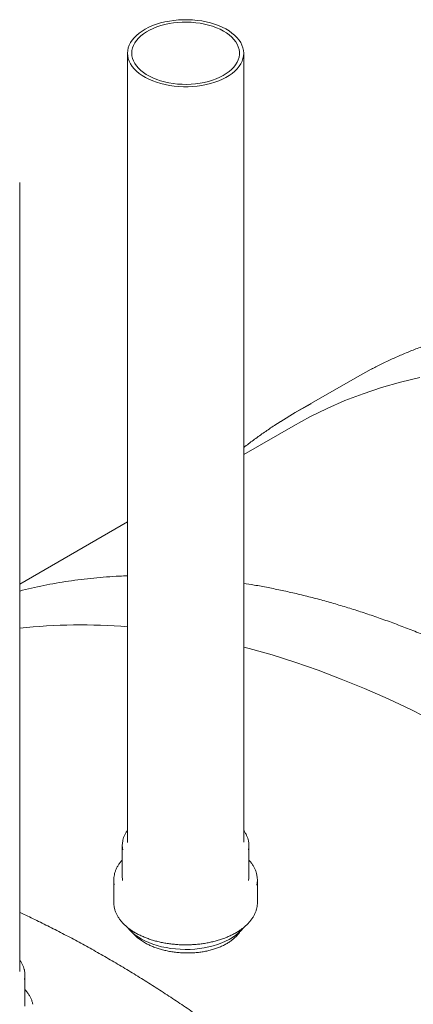
# Model space of a CAD drawing. Units: millimetres. Extents: x 8 to 611, y 5 to 290.
# Drawn here: x 278 to 284, y 175 to 191 of the extents above; entities that cross this region are included whole.
import ezdxf

# ---------------------------------------------------------------- set-up
doc = ezdxf.new("R2010")
doc.units = ezdxf.units.MM

msp = doc.modelspace()

# ---------------------------------------------------------------- linework, layer by layer
at = {"color": 7, "linetype": 'Continuous', "lineweight": 15}
for p, q in [((279.252605, 190.052219), (279.252605, 177.61358)), ((281.085938, 177.61358), (281.085938, 190.052219)), ((277.550404, 175.57256), (277.550404, 188.011198)), ((282.843727, 184.9295), (281.900918, 184.385228)), ((282.843727, 184.9295), (283.096223, 185.068168)), ((281.866394, 184.172852), (281.085938, 183.722305)), ((279.252605, 182.663944), (277.550404, 181.681285)), ((279.169272, 177.559144), (279.169272, 177.06922)), ((281.169272, 177.06922), (281.169272, 177.559144)), ((279.035938, 177.014784), (279.035938, 176.660949)), ((281.302605, 176.660949), (281.302605, 177.014784)), ((277.550396, 175.570233), (277.550404, 175.57256)), ((277.633738, 175.028199), (277.633738, 175.518124))]:
    msp.add_line(p, q, dxfattribs=at)
at = {"color": 7, "linetype": 'Continuous', "lineweight": 15, "flags": 128}
for points in [[(280.691278, 189.617223), (280.750219, 189.642882), (280.805391, 189.671196), (280.856438, 189.70198), (280.903029, 189.735037), (280.94486, 189.77015), (280.981662, 189.807092), (281.013195, 189.845625), (281.039255, 189.885497), (281.059673, 189.92645), (281.074316, 189.968219), (281.08309, 190.010533), (281.085937, 190.053117), (281.082839, 190.095696), (281.073817, 190.137992), (281.058928, 190.179732), (281.038269, 190.220645), (281.011975, 190.260466), (280.980215, 190.298937), (280.943196, 190.335807), (280.901158, 190.370838), (280.854373, 190.403802), (280.803145, 190.434487), (280.747806, 190.462692), (280.688716, 190.488236), (280.626256, 190.510951), (280.560833, 190.530692), (280.49287, 190.547329), (280.422809, 190.560755), (280.351103, 190.570884), (280.278218, 190.577648), (280.204626, 190.581005), (280.130806, 190.580933), (280.057234, 190.577432), (279.98439, 190.570524), (279.912744, 190.560255), (279.842762, 190.546691), (279.774897, 190.529921), (279.709591, 190.510052), (279.647265, 190.487214), (279.588325, 190.461555), (279.533152, 190.433242), (279.482105, 190.402457), (279.435515, 190.369401), (279.393683, 190.334287), (279.356881, 190.297345), (279.325348, 190.258813), (279.299288, 190.21894), (279.27887, 190.177987), (279.264227, 190.136218), (279.255454, 190.093904), (279.252606, 190.05132), (279.255704, 190.008741), (279.264727, 189.966445), (279.279616, 189.924705), (279.300274, 189.883792), (279.326569, 189.843971), (279.358328, 189.805501), (279.395347, 189.768631), (279.437386, 189.7336), (279.48417, 189.700635), (279.535398, 189.66995), (279.590737, 189.641745), (279.649828, 189.616202), (279.712287, 189.593486), (279.777711, 189.573746), (279.845674, 189.557108), (279.915735, 189.543682), (279.987441, 189.533554), (280.060326, 189.526789), (280.133917, 189.523432), (280.207738, 189.523504), (280.281309, 189.527006), (280.354154, 189.533913), (280.4258, 189.544182), (280.495782, 189.557746), (280.563646, 189.574516), (280.628953, 189.594385), (280.691278, 189.617223)], [(280.653314, 189.648859), (280.710084, 189.673656), (280.76306, 189.701108), (280.811871, 189.731023), (280.856174, 189.763191), (280.89566, 189.797386), (280.93005, 189.833369), (280.959104, 189.870887), (280.982618, 189.909677), (281.000427, 189.949466), (281.012406, 189.989977), (281.018471, 190.030924), (281.018579, 190.07202), (281.012731, 190.112977), (281.000965, 190.153508), (280.983367, 190.193329), (280.960058, 190.23216), (280.931202, 190.269729), (280.897001, 190.305772), (280.857697, 190.340036), (280.813563, 190.372282), (280.76491, 190.402283), (280.712079, 190.429828), (280.655441, 190.454725), (280.595393, 190.476798), (280.532356, 190.495894), (280.466771, 190.511877), (280.399101, 190.524636), (280.329818, 190.534081), (280.259409, 190.540146), (280.188368, 190.542789), (280.117192, 190.541991), (280.046382, 190.537758), (279.976435, 190.530119), (279.907839, 190.519127), (279.841078, 190.504861), (279.776618, 190.48742), (279.714913, 190.466926), (279.656395, 190.443523), (279.601474, 190.417376), (279.550536, 190.388667), (279.503937, 190.357598), (279.462006, 190.324387), (279.425036, 190.289267), (279.393286, 190.252485), (279.366979, 190.214298), (279.346299, 190.174973), (279.331392, 190.134788), (279.322362, 190.094024), (279.319273, 190.052966), (279.322145, 190.011903), (279.33096, 189.971123), (279.345655, 189.930912), (279.366127, 189.891552), (279.392232, 189.853318), (279.423788, 189.81648), (279.460573, 189.781295), (279.502329, 189.748011), (279.548763, 189.716861), (279.599549, 189.688062), (279.654332, 189.661818), (279.712726, 189.638313), (279.774323, 189.61771), (279.83869, 189.600156), (279.905376, 189.585772), (279.973913, 189.57466), (280.04382, 189.566898), (280.114607, 189.56254), (280.185778, 189.561617), (280.256833, 189.564135), (280.327274, 189.570076), (280.396606, 189.5794), (280.464344, 189.592039), (280.530012, 189.607907), (280.59315, 189.626891), (280.653314, 189.648859)], [(281.866394, 184.172852), (282.131879, 184.318216), (282.40488, 184.452031), (282.684393, 184.573735), (282.970227, 184.683243), (283.262186, 184.780481), (283.56007, 184.865383), (283.863675, 184.937889)], [(281.670967, 184.246308), (281.900095, 184.384752), (282.153414, 184.523896)], [(281.085938, 180.689212), (281.172456, 180.666375), (281.53279, 180.564034), (281.895395, 180.449454), (282.260024, 180.322713), (282.626426, 180.183896), (282.994351, 180.0331), (283.363546, 179.870428), (283.733759, 179.695991), (284.104735, 179.509909)], [(279.252605, 177.61358), (279.252606, 177.612681), (279.252725, 177.605012)], [(281.163052, 177.004936), (281.168239, 177.042988), (281.169272, 177.06922)], [(279.258368, 176.259441), (279.28737, 176.225489), (279.326045, 176.187315), (279.369669, 176.150963), (279.417985, 176.116645), (279.47071, 176.084563), (279.527535, 176.054905), (279.588126, 176.027845), (279.652126, 176.003542), (279.719162, 175.982139), (279.788839, 175.96376), (279.860749, 175.948515), (279.934469, 175.936493), (280.009567, 175.927763), (280.085603, 175.922378), (280.162129, 175.920368), (280.238697, 175.921746), (280.314858, 175.926504), (280.390165, 175.934614), (280.464175, 175.946027), (280.536454, 175.960678), (280.606579, 175.978479), (280.674138, 175.999328), (280.738734, 176.0231)], [(280.738734, 176.0231), (280.799987, 176.049658), (280.85754, 176.078844), (280.911054, 176.110488), (280.960214, 176.144404), (281.004733, 176.180393), (281.044349, 176.218244), (281.07883, 176.257734), (281.080472, 176.25982)]]:
    msp.add_lwpolyline(points, dxfattribs=at)
at = {"color": 7, "linetype": 'Continuous', "lineweight": 15}
for centre, radius, start, end in [((278.511518, 172.333324), 8.705172, 85.1163932, 96.3387861), ((279.506625, 177.559148), 0.337319, 167.5745057, 192.0553737), ((280.832676, 177.559158), 0.336577, 348.4840807, 12.485241), ((279.417111, 177.014791), 0.381158, 167.7458493, 191.8545251), ((279.506931, 177.069445), 0.337659, 180.0382075, 190.9971759), ((280.920442, 177.014778), 0.382127, 347.5788498, 11.8661062), ((279.418037, 176.661125), 0.382099, 180.0263271, 191.8506764), ((280.919469, 176.661217), 0.383136, 347.570234, 359.960031), ((277.297333, 175.518126), 0.33639, 347.9705741, 12.1290224)]:
    msp.add_arc(centre, radius, start, end, dxfattribs=at)
for points, knots in [([(303.343683, 150.007402), (303.3507, 150.01175), (303.411588, 150.049482), (303.523774, 150.124904), (303.680008, 150.233939), (303.83319, 150.347882), (303.98362, 150.466138), (304.131169, 150.58883), (304.275825, 150.715889), (304.417543, 150.847294), (304.55629, 150.983011), (304.692027, 151.123008), (304.82472, 151.267251), (304.954333, 151.415704), (305.080832, 151.568331), (305.204181, 151.725093), (305.324347, 151.885952), (305.441298, 152.050867), (305.554999, 152.219795), (305.665421, 152.392693), (305.772531, 152.569517), (305.8763, 152.750219), (305.976699, 152.934753), (306.073699, 153.12307), (306.167273, 153.31512), (306.257396, 153.51085), (306.344042, 153.71021), (306.427187, 153.913146), (306.506808, 154.119603), (306.582884, 154.329525), (306.655394, 154.542855), (306.724318, 154.759538), (306.789638, 154.979513), (306.851337, 155.202722), (306.909399, 155.429106), (306.963808, 155.658602), (307.014551, 155.89115), (307.061616, 156.126687), (307.104989, 156.365151), (307.144662, 156.606478), (307.180623, 156.850603), (307.212865, 157.097463), (307.241381, 157.346991), (307.266164, 157.599121), (307.287208, 157.853788), (307.304509, 158.110924), (307.318064, 158.370461), (307.32787, 158.632331), (307.333926, 158.896465), (307.336232, 159.162795), (307.334789, 159.43125), (307.329597, 159.70176), (307.320659, 159.974255), (307.30798, 160.248665), (307.291562, 160.524917), (307.271412, 160.80294), (307.247536, 161.082662), (307.219941, 161.36401), (307.188636, 161.646911), (307.153628, 161.931293), (307.11493, 162.217081), (307.07255, 162.504201), (307.026502, 162.792579), (306.976798, 163.082141), (306.923452, 163.372812), (306.866478, 163.664516), (306.805892, 163.957179), (306.74171, 164.250724), (306.673949, 164.545076), (306.602629, 164.840159), (306.527767, 165.135897), (306.449384, 165.432213), (306.367501, 165.72903), (306.28214, 166.026272), (306.193322, 166.323863), (306.101072, 166.621725), (306.005414, 166.919782), (305.906373, 167.217957), (305.803975, 167.516172), (305.698247, 167.81435), (305.589217, 168.112415), (305.476913, 168.41029), (305.361364, 168.707897), (305.242602, 169.00516), (305.120657, 169.302002), (304.99556, 169.598346), (304.867344, 169.894116), (304.736043, 170.189235), (304.601692, 170.483627), (304.464324, 170.777215), (304.323975, 171.069925), (304.180683, 171.36168), (304.034483, 171.652404), (303.885415, 171.942024), (303.733517, 172.230462), (303.578828, 172.517646), (303.421388, 172.803501), (303.261239, 173.087953), (303.098421, 173.370928), (302.932976, 173.652352), (302.764948, 173.932154), (302.594381, 174.21026), (302.421317, 174.486599), (302.245803, 174.761099), (302.067882, 175.033689), (301.887602, 175.304298), (301.705008, 175.572857), (301.520149, 175.839295), (301.333071, 176.103544), (301.143822, 176.365535), (300.952453, 176.6252), (300.759011, 176.882472), (300.563547, 177.137284), (300.366111, 177.389571), (300.166755, 177.639266), (299.965528, 177.886304), (299.762484, 178.130623), (299.557674, 178.372158), (299.351151, 178.610847), (299.142969, 178.846627), (298.93318, 179.079437), (298.721838, 179.309217), (298.508999, 179.535908), (298.294716, 179.759449), (298.079045, 179.979783), (297.862041, 180.196853), (297.643759, 180.410602), (297.424256, 180.620974), (297.203588, 180.827914), (296.981812, 181.031369), (296.758984, 181.231285), (296.535162, 181.42761), (296.310402, 181.620292), (296.084764, 181.809282), (295.858304, 181.994529), (295.63108, 182.175985), (295.403151, 182.353602), (295.174575, 182.527334), (294.945411, 182.697135), (294.715717, 182.862959), (294.485553, 183.024764), (294.254977, 183.182506), (294.024048, 183.336144), (293.792827, 183.485636), (293.561372, 183.630944), (293.329742, 183.772027), (293.097998, 183.908849), (292.866198, 184.041372), (292.634404, 184.169562), (292.402673, 184.293383), (292.171067, 184.412801), (291.939645, 184.527786), (291.708467, 184.638304), (291.477594, 184.744327), (291.247085, 184.845824), (291.017001, 184.942768), (290.787401, 185.035132), (290.558346, 185.122891), (290.329896, 185.206019), (290.102111, 185.284495), (289.87505, 185.358295), (289.648775, 185.4274), (289.423345, 185.491789), (289.198819, 185.551444), (288.975259, 185.606349), (288.752723, 185.656489), (288.531272, 185.701848), (288.310965, 185.742414), (288.091862, 185.778177), (287.874022, 185.809125), (287.657504, 185.83525), (287.442366, 185.856546), (287.228668, 185.873007), (287.016468, 185.884629), (286.805823, 185.89141), (286.596791, 185.893348), (286.389429, 185.890445), (286.183793, 185.882702), (285.979938, 185.870124), (285.777921, 185.852715), (285.577795, 185.830483), (285.379614, 185.803435), (285.18343, 185.771581), (284.989296, 185.734932), (284.797263, 185.6935), (284.60738, 185.647299), (284.419696, 185.596343), (284.23426, 185.540648), (284.051119, 185.48023), (283.870316, 185.415114), (283.69191, 185.345292), (283.515894, 185.270878), (283.342505, 185.191543), (283.204063, 185.124579), (283.124357, 185.082409), (283.100689, 185.069888)], [0, 0, 0, 0, 0.000675172, 0.005858584, 0.011042304, 0.016226543, 0.021411508, 0.026597394, 0.031784383, 0.036972643, 0.042162323, 0.047353557, 0.052546458, 0.057741118, 0.062937611, 0.068135991, 0.07333629, 0.078538525, 0.083742694, 0.088948779, 0.094156746, 0.099366551, 0.104578137, 0.109791436, 0.115006375, 0.120222872, 0.125440842, 0.130660194, 0.135880838, 0.141102681, 0.146325631, 0.151549596, 0.156774487, 0.162000218, 0.167226703, 0.172453864, 0.177681622, 0.182909906, 0.188138646, 0.193367779, 0.198597245, 0.203826986, 0.209056953, 0.214287098, 0.219517375, 0.224747747, 0.229978177, 0.23520863, 0.24043907, 0.24566947, 0.250899808, 0.256130063, 0.261360217, 0.266590256, 0.271820165, 0.277049933, 0.282279551, 0.28750901, 0.292738303, 0.297967426, 0.303196374, 0.308425143, 0.313653734, 0.318882143, 0.324110371, 0.32933842, 0.334566289, 0.339793981, 0.345021498, 0.350248843, 0.35547602, 0.360703032, 0.365929883, 0.371156578, 0.376383122, 0.38160952, 0.386835775, 0.392061895, 0.397287885, 0.402513749, 0.407739494, 0.412965126, 0.418190651, 0.423416075, 0.428641404, 0.433866644, 0.439091802, 0.444316884, 0.449541895, 0.454766843, 0.459991734, 0.465216575, 0.470441371, 0.47566613, 0.480890857, 0.486115559, 0.491340243, 0.496564915, 0.501789582, 0.507014251, 0.512238925, 0.517463611, 0.522688315, 0.527913045, 0.533137806, 0.538362606, 0.54358745, 0.548812345, 0.554037298, 0.559262314, 0.564487402, 0.569712566, 0.574937813, 0.580163151, 0.585388584, 0.59061412, 0.595839764, 0.601065523, 0.606291403, 0.611517409, 0.616743549, 0.621969827, 0.627196249, 0.632422822, 0.637649549, 0.642876436, 0.648103489, 0.653330711, 0.658558107, 0.663785681, 0.669013437, 0.674241377, 0.679469505, 0.684697823, 0.689926332, 0.695155033, 0.700383926, 0.705613012, 0.710842287, 0.71607175, 0.721301397, 0.726531224, 0.731761223, 0.736991388, 0.742221709, 0.747452176, 0.752682775, 0.757913492, 0.763144309, 0.768375208, 0.773606165, 0.778837157, 0.784068149, 0.789299106, 0.794529992, 0.799760768, 0.804991392, 0.810221816, 0.81545199, 0.82068186, 0.825911365, 0.831140442, 0.836369023, 0.841597036, 0.846824405, 0.852051049, 0.857276884, 0.862501822, 0.867725775, 0.872948649, 0.878170351, 0.883390787, 0.888609863, 0.893827488, 0.899043572, 0.90425803, 0.909470785, 0.914681763, 0.919890904, 0.925098156, 0.930303479, 0.93550685, 0.940708259, 0.945907713, 0.951105241, 0.956300886, 0.961494715, 0.966686813, 0.971877286, 0.97706626, 0.982253877, 0.987440301, 0.992625707, 0.997810287, 1, 1, 1, 1]), ([(281.667509, 184.243482), (281.635282, 184.223199), (281.549408, 184.169153), (281.412864, 184.076391), (281.257962, 183.96522), (281.149077, 183.883947), (281.092639, 183.838533), (281.085938, 183.833141)], [0, 0, 0, 0, 0.160808052, 0.428491958, 0.696195704, 0.963930169, 1, 1, 1, 1]), ([(279.252605, 181.811471), (279.209936, 181.810032), (279.098654, 181.806278), (278.9207, 181.794759), (278.718627, 181.777512), (278.518515, 181.755238), (278.320332, 181.728196), (278.124141, 181.696359), (277.93004, 181.659636), (277.738548, 181.618624), (277.612893, 181.587312), (277.550404, 181.571741)], [0, 0, 0, 0, 0.072303952, 0.188567324, 0.30478853, 0.420966701, 0.537101287, 0.653192084, 0.769239274, 0.885243444, 1, 1, 1, 1]), ([(296.284401, 145.932165), (296.291417, 145.936513), (296.352305, 145.974245), (296.464492, 146.049667), (296.620725, 146.158702), (296.773908, 146.272645), (296.924337, 146.390901), (297.071887, 146.513593), (297.216542, 146.640651), (297.358261, 146.772057), (297.497007, 146.907774), (297.632744, 147.047771), (297.765437, 147.192013), (297.895051, 147.340467), (298.021549, 147.493093), (298.144898, 147.649856), (298.265065, 147.810715), (298.382015, 147.97563), (298.495717, 148.144558), (298.606138, 148.317456), (298.713248, 148.49428), (298.817017, 148.674982), (298.917416, 148.859516), (299.014416, 149.047833), (299.107991, 149.239882), (299.198113, 149.435613), (299.284759, 149.634973), (299.367904, 149.837909), (299.447526, 150.044365), (299.523602, 150.254287), (299.596111, 150.467618), (299.665035, 150.684301), (299.730356, 150.904276), (299.792055, 151.127485), (299.850116, 151.353868), (299.904526, 151.583365), (299.955269, 151.815913), (300.002333, 152.05145), (300.045707, 152.289914), (300.085379, 152.531241), (300.12134, 152.775366), (300.153583, 153.022226), (300.182098, 153.271754), (300.206881, 153.523884), (300.227925, 153.778551), (300.245226, 154.035687), (300.258781, 154.295224), (300.268587, 154.557094), (300.274644, 154.821228), (300.27695, 155.087558), (300.275506, 155.356013), (300.270314, 155.626523), (300.261377, 155.899018), (300.248697, 156.173428), (300.232279, 156.44968), (300.21213, 156.727703), (300.188253, 157.007425), (300.160659, 157.288773), (300.129353, 157.571674), (300.094346, 157.856056), (300.055647, 158.141843), (300.013268, 158.428964), (299.96722, 158.717342), (299.917515, 159.006904), (299.864169, 159.297575), (299.807195, 159.589279), (299.746609, 159.881942), (299.682427, 160.175487), (299.614667, 160.469839), (299.543346, 160.764922), (299.468485, 161.06066), (299.390102, 161.356975), (299.308219, 161.653793), (299.222857, 161.951035), (299.134039, 162.248626), (299.041789, 162.546488), (298.946131, 162.844545), (298.84709, 163.14272), (298.744692, 163.440935), (298.638964, 163.739113), (298.529934, 164.037178), (298.41763, 164.335053), (298.302082, 164.63266), (298.183319, 164.929923), (298.061374, 165.226765), (297.936277, 165.523109), (297.808062, 165.818879), (297.676761, 166.113998), (297.542409, 166.40839), (297.405041, 166.701978), (297.264692, 166.994688), (297.1214, 167.286443), (296.975201, 167.577167), (296.826133, 167.866786), (296.674234, 168.155225), (296.519545, 168.442409), (296.362106, 168.728264), (296.201956, 169.012716), (296.039138, 169.29569), (295.873694, 169.577115), (295.705666, 169.856917), (295.535098, 170.135023), (295.362035, 170.411362), (295.18652, 170.685862), (295.008599, 170.958452), (294.828319, 171.229061), (294.645726, 171.49762), (294.460866, 171.764058), (294.273788, 172.028307), (294.08454, 172.290298), (293.89317, 172.549963), (293.699728, 172.807235), (293.504264, 173.062047), (293.306829, 173.314333), (293.107472, 173.564028), (292.906246, 173.811067), (292.703201, 174.055386), (292.498391, 174.296921), (292.291869, 174.535609), (292.083686, 174.77139), (291.873897, 175.0042), (291.662556, 175.23398), (291.449716, 175.460671), (291.235433, 175.684212), (291.019762, 175.904546), (290.802758, 176.121616), (290.584476, 176.335365), (290.364973, 176.545737), (290.144305, 176.752677), (289.922529, 176.956132), (289.699701, 177.156048), (289.475879, 177.352372), (289.25112, 177.545055), (289.025481, 177.734044), (288.799021, 177.919291), (288.571797, 178.100747), (288.343868, 178.278365), (288.115292, 178.452097), (287.886128, 178.621897), (287.656434, 178.787722), (287.42627, 178.949527), (287.195694, 179.107269), (286.964766, 179.260907), (286.733544, 179.410399), (286.502089, 179.555706), (286.270459, 179.69679), (286.038715, 179.833612), (285.806916, 179.966135), (285.575121, 180.094324), (285.343391, 180.218145), (285.111784, 180.337564), (284.880362, 180.452549), (284.649185, 180.563067), (284.418311, 180.66909), (284.187803, 180.770587), (283.957718, 180.867531), (283.728119, 180.959895), (283.499064, 181.047654), (283.270613, 181.130782), (283.042828, 181.209258), (282.815768, 181.283058), (282.589492, 181.352163), (282.364062, 181.416551), (282.139536, 181.476209), (281.915978, 181.531105), (281.693434, 181.581278), (281.472014, 181.626513), (281.269419, 181.664225), (281.141192, 181.684658), (281.085938, 181.693462)], [0, 0, 0, 0, 0.000779233, 0.006761533, 0.012744188, 0.018727443, 0.024711536, 0.030696691, 0.03668312, 0.042671015, 0.04866055, 0.054651878, 0.06064513, 0.066640412, 0.07263781, 0.078637384, 0.084639175, 0.090643199, 0.096649455, 0.102657923, 0.108668563, 0.114681324, 0.120696141, 0.126712935, 0.132731621, 0.138752106, 0.144774289, 0.150798069, 0.15682334, 0.162849994, 0.168877926, 0.17490703, 0.180937202, 0.186968344, 0.193000356, 0.199033148, 0.205066629, 0.211100717, 0.217135332, 0.2231704, 0.229205852, 0.235241622, 0.241277653, 0.247313888, 0.253350277, 0.259386775, 0.265423339, 0.271459932, 0.277496508, 0.283533038, 0.289569496, 0.295605859, 0.301642106, 0.307678219, 0.313714183, 0.319749985, 0.325785612, 0.331821056, 0.337856309, 0.343891365, 0.349926219, 0.355960868, 0.36199531, 0.368029543, 0.374063567, 0.380097383, 0.386130992, 0.392164397, 0.3981976, 0.404230605, 0.410263415, 0.416296035, 0.42232847, 0.428360725, 0.434392805, 0.440424715, 0.446456463, 0.452488053, 0.458519493, 0.464550789, 0.470581947, 0.476612975, 0.482643879, 0.488674666, 0.494705343, 0.500735919, 0.506766399, 0.512796791, 0.518827102, 0.52485734, 0.530887513, 0.536917627, 0.542947689, 0.548977709, 0.555007692, 0.561037646, 0.56706758, 0.5730975, 0.579127413, 0.585157328, 0.59118725, 0.597217186, 0.603247143, 0.609277129, 0.615307152, 0.621337219, 0.627367337, 0.633397514, 0.639427757, 0.645458074, 0.651488473, 0.657518961, 0.663549544, 0.669580232, 0.67561103, 0.681641946, 0.687672987, 0.693704161, 0.699735475, 0.705766935, 0.711798548, 0.717830321, 0.723862261, 0.729894373, 0.735926665, 0.741959141, 0.747991808, 0.75402467, 0.760057734, 0.766091003, 0.772124481, 0.778158173, 0.784192081, 0.790226208, 0.796260556, 0.802295126, 0.808329917, 0.81436493, 0.820400163, 0.826435612, 0.832471273, 0.838507142, 0.84454321, 0.850579469, 0.856615908, 0.862652515, 0.868689275, 0.874726171, 0.880763183, 0.886800289, 0.892837463, 0.898874676, 0.90491189, 0.910949062, 0.916986154, 0.923023118, 0.929059906, 0.935096465, 0.941132735, 0.947168652, 0.95320415, 0.959239153, 0.965273585, 0.97130736, 0.977340392, 0.983372587, 0.989403849, 0.995434076, 1, 1, 1, 1]), ([(279.252605, 177.796109), (279.245738, 177.786675), (279.229198, 177.763954), (279.208605, 177.726421), (279.19089, 177.684048), (279.18085, 177.653931), (279.17821, 177.637935), (279.177966, 177.636456)], [0, 0, 0, 0, 0.187184346, 0.450852355, 0.713006591, 0.973480795, 1, 1, 1, 1]), ([(281.160146, 177.636574), (281.158896, 177.64292), (281.154827, 177.663593), (281.142486, 177.698021), (281.123067, 177.73952), (281.104064, 177.77228), (281.090031, 177.790638), (281.085938, 177.795992)], [0, 0, 0, 0, 0.114321381, 0.372423249, 0.631752366, 0.892609477, 1, 1, 1, 1]), ([(279.169272, 177.329999), (279.162395, 177.322495), (279.143158, 177.301502), (279.116803, 177.265307), (279.089973, 177.221848), (279.068714, 177.177293), (279.053629, 177.13673), (279.04799, 177.11083), (279.045694, 177.100283)], [0, 0, 0, 0, 0.106780634, 0.298717115, 0.489998311, 0.680426789, 0.86986364, 1, 1, 1, 1]), ([(281.293298, 177.097818), (281.291598, 177.106367), (281.286875, 177.130114), (281.273385, 177.168452), (281.253432, 177.212661), (281.228036, 177.255884), (281.200277, 177.295309), (281.178814, 177.31953), (281.169272, 177.330299)], [0, 0, 0, 0, 0.104135048, 0.289265993, 0.475148443, 0.661952122, 0.84970041, 1, 1, 1, 1]), ([(279.045147, 176.578204), (279.047126, 176.568562), (279.052223, 176.543726), (279.066308, 176.504338), (279.086649, 176.460195), (279.112262, 176.417), (279.14278, 176.374922), (279.178153, 176.334173), (279.218199, 176.294958), (279.262727, 176.257476), (279.311513, 176.221914), (279.364308, 176.188443), (279.420847, 176.157218), (279.480851, 176.128379), (279.544029, 176.10205), (279.610081, 176.078341), (279.6787, 176.057353), (279.749567, 176.039171), (279.822354, 176.023871), (279.896728, 176.011515), (279.972348, 176.002157), (280.048867, 175.995833), (280.125936, 175.992571), (280.203201, 175.992383), (280.28031, 175.995272), (280.35691, 176.001223), (280.432649, 176.010213), (280.507183, 176.022202), (280.580169, 176.037145), (280.651282, 176.054969), (280.720159, 176.075635), (280.772023, 176.093817), (280.80075, 176.105127), (280.808057, 176.108004)], [0, 0, 0, 0, 0.020705546, 0.053330952, 0.086091549, 0.119015496, 0.152105334, 0.185343355, 0.218700042, 0.252142348, 0.285639678, 0.319167024, 0.35270563, 0.386239896, 0.419763249, 0.45327231, 0.486765927, 0.520244434, 0.553709132, 0.587161918, 0.620605055, 0.654041017, 0.6874724, 0.720901866, 0.754332119, 0.787765036, 0.821203304, 0.854649667, 0.888106843, 0.921577474, 0.955064039, 0.988568706, 1, 1, 1, 1]), ([(280.808057, 176.108004), (280.819219, 176.112574), (280.851561, 176.125814), (280.902739, 176.149679), (280.960261, 176.180306), (281.014104, 176.213282), (281.064052, 176.248424), (281.10984, 176.285597), (281.151232, 176.324633), (281.188007, 176.36535), (281.219945, 176.407547), (281.246934, 176.450994), (281.268593, 176.495474), (281.28415, 176.53655), (281.290099, 176.562995), (281.292595, 176.574093)], [0, 0, 0, 0, 0.0431643639, 0.1250648612, 0.2070223645, 0.2890223276, 0.3710510907, 0.4530765662, 0.5350531311, 0.6169207989, 0.698602952, 0.7800121582, 0.8610635762, 0.9416957221, 1, 1, 1, 1]), ([(289.225118, 141.856928), (289.232135, 141.861276), (289.293022, 141.899007), (289.405209, 141.97443), (289.561443, 142.083465), (289.714625, 142.197408), (289.865055, 142.315663), (290.012604, 142.438356), (290.157259, 142.565414), (290.298978, 142.696819), (290.437724, 142.832537), (290.573462, 142.972534), (290.706155, 143.116776), (290.835768, 143.265229), (290.962266, 143.417856), (291.085616, 143.574619), (291.205782, 143.735478), (291.322732, 143.900392), (291.436434, 144.069321), (291.546855, 144.242219), (291.653966, 144.419042), (291.757735, 144.599745), (291.858133, 144.784279), (291.955133, 144.972596), (292.048708, 145.164645), (292.138831, 145.360376), (292.225477, 145.559736), (292.308622, 145.762672), (292.388243, 145.969128), (292.464319, 146.17905), (292.536829, 146.392381), (292.605753, 146.609063), (292.671073, 146.829039), (292.732772, 147.052248), (292.790833, 147.278631), (292.845243, 147.508128), (292.895986, 147.740675), (292.94305, 147.976213), (292.986424, 148.214677), (293.026096, 148.456003), (293.062058, 148.700129), (293.0943, 148.946988), (293.122816, 149.196516), (293.147598, 149.448647), (293.168642, 149.703314), (293.185943, 149.96045), (293.199498, 150.219987), (293.209305, 150.481857), (293.215361, 150.745991), (293.217667, 151.01232), (293.216223, 151.280775), (293.211032, 151.551286), (293.202094, 151.823781), (293.189414, 152.09819), (293.172997, 152.374443), (293.152847, 152.652466), (293.128971, 152.932188), (293.101376, 153.213536), (293.07007, 153.496437), (293.035063, 153.780818), (292.996364, 154.066606), (292.953985, 154.353726), (292.907937, 154.642105), (292.858233, 154.931667), (292.804886, 155.222338), (292.747912, 155.514042), (292.687326, 155.806705), (292.623144, 156.10025), (292.555384, 156.394602), (292.484064, 156.689685), (292.409202, 156.985423), (292.330819, 157.281738), (292.248936, 157.578556), (292.163574, 157.875798), (292.074757, 158.173389), (291.982507, 158.471251), (291.886849, 158.769308), (291.787807, 159.067482), (291.685409, 159.365697), (291.579682, 159.663876), (291.470651, 159.961941), (291.358347, 160.259816), (291.242799, 160.557423), (291.124037, 160.854686), (291.002091, 161.151528), (290.876994, 161.447872), (290.748779, 161.743642), (290.617478, 162.038761), (290.483126, 162.333152), (290.345758, 162.626741), (290.20541, 162.919451), (290.062117, 163.211205), (289.915918, 163.50193), (289.76685, 163.791549), (289.614952, 164.079988), (289.460263, 164.367172), (289.302823, 164.653027), (289.142673, 164.937478), (288.979855, 165.220453), (288.814411, 165.501878), (288.646383, 165.78168), (288.475815, 166.059786), (288.302752, 166.336125), (288.127237, 166.610625), (287.949317, 166.883215), (287.769036, 167.153824), (287.586443, 167.422383), (287.401583, 167.688821), (287.214505, 167.95307), (287.025257, 168.21506), (286.833887, 168.474726), (286.640446, 168.731998), (286.444982, 168.98681), (286.247546, 169.239096), (286.048189, 169.488791), (285.846963, 169.73583), (285.643919, 169.980149), (285.439109, 170.221684), (285.232586, 170.460372), (285.024403, 170.696152), (284.814614, 170.928963), (284.603273, 171.158743), (284.390434, 171.385433), (284.176151, 171.608975), (283.960479, 171.829309), (283.743475, 172.046379), (283.525194, 172.260128), (283.305691, 172.4705), (283.085023, 172.67744), (282.863246, 172.880895), (282.640419, 173.08081), (282.416596, 173.277135), (282.191837, 173.469818), (281.966198, 173.658807), (281.739738, 173.844054), (281.512514, 174.02551), (281.284585, 174.203128), (281.056009, 174.37686), (280.826845, 174.54666), (280.597152, 174.712485), (280.366987, 174.87429), (280.136411, 175.032032), (279.905483, 175.18567), (279.674262, 175.335162), (279.442806, 175.480469), (279.211177, 175.621552), (278.979432, 175.758375), (278.747633, 175.890896), (278.515838, 176.019092), (278.284109, 176.14289), (278.052497, 176.262396), (277.821098, 176.377054), (277.653715, 176.457926), (277.563586, 176.499205), (277.550404, 176.505242)], [0, 0, 0, 0, 0.000860131, 0.007463505, 0.01406727, 0.020671698, 0.02727705, 0.033883575, 0.040491505, 0.047101055, 0.053712414, 0.060325753, 0.066941214, 0.073558917, 0.080178956, 0.086801397, 0.093426284, 0.100053637, 0.106683454, 0.113315711, 0.119950367, 0.126587364, 0.133226629, 0.139868077, 0.146511614, 0.153157136, 0.159804534, 0.166453694, 0.173104499, 0.179756831, 0.186410573, 0.19306561, 0.199721826, 0.20637911, 0.213037358, 0.219696464, 0.226356333, 0.23301687, 0.23967799, 0.246339609, 0.253001652, 0.259664047, 0.266326729, 0.272989637, 0.279652715, 0.286315913, 0.292979184, 0.299642486, 0.30630577, 0.312969004, 0.319632158, 0.326295206, 0.332958127, 0.339620901, 0.346283509, 0.352945938, 0.359608175, 0.36627021, 0.372932033, 0.37959364, 0.386255023, 0.39291618, 0.399577108, 0.406237806, 0.412898273, 0.419558511, 0.42621852, 0.432878304, 0.439537865, 0.446197207, 0.452856334, 0.459515252, 0.466173965, 0.472832479, 0.4794908, 0.486148934, 0.492806888, 0.499464669, 0.506122284, 0.51277974, 0.519437044, 0.526094203, 0.532751226, 0.539408121, 0.546064894, 0.552721554, 0.55937811, 0.566034568, 0.572690937, 0.579347225, 0.586003441, 0.592659592, 0.599315686, 0.605971733, 0.61262774, 0.619283715, 0.625939667, 0.632595604, 0.639251534, 0.645907466, 0.652563405, 0.659219359, 0.665875337, 0.672531347, 0.679187397, 0.685843496, 0.692499652, 0.699155873, 0.705812167, 0.712468542, 0.719125008, 0.725781571, 0.732438241, 0.739095025, 0.745751931, 0.752408968, 0.759066143, 0.765723464, 0.77238094, 0.779038577, 0.785696383, 0.792354365, 0.799012532, 0.805670889, 0.812329443, 0.818988202, 0.825647171, 0.832306356, 0.838965763, 0.845625397, 0.852285262, 0.858945362, 0.865605701, 0.872266282, 0.878927107, 0.885588176, 0.892249491, 0.898911049, 0.90557285, 0.91223489, 0.918897165, 0.925559668, 0.932222391, 0.938885325, 0.945548459, 0.952211777, 0.958875264, 0.965538902, 0.972202667, 0.978866536, 0.98553048, 0.992194467, 0.998858455, 1, 1, 1, 1]), ([(279.334511, 176.182503), (279.342474, 176.172679), (279.361312, 176.14944), (279.401236, 176.111631), (279.45409, 176.069182), (279.498673, 176.041906), (279.521091, 176.028191)], [0, 0, 0, 0, 0.173625368, 0.410717196, 0.703684971, 1, 1, 1, 1]), ([(279.521091, 176.028191), (279.539475, 176.018055), (279.576244, 175.997783), (279.637254, 175.970288), (279.702342, 175.945218), (279.770877, 175.923264), (279.841557, 175.904707), (279.914509, 175.889426), (279.989988, 175.877514), (280.066772, 175.869245), (280.143563, 175.86474), (280.22055, 175.863893), (280.297914, 175.866863), (280.374364, 175.873681), (280.448635, 175.884215), (280.520982, 175.898392), (280.591505, 175.916399), (280.658971, 175.937996), (280.722292, 175.962789), (280.781763, 175.990737), (280.837419, 176.022033), (280.888234, 176.056187), (280.933499, 176.092567), (280.973243, 176.131239), (281.005037, 176.168169), (281.020816, 176.192961), (281.027383, 176.20328)], [0, 0, 0, 0, 0.041562657, 0.083125322, 0.1258962, 0.168667101, 0.210229472, 0.251791868, 0.294560191, 0.337328534, 0.37891796, 0.420507389, 0.463303987, 0.50610057, 0.547706888, 0.589313182, 0.63212991, 0.674946612, 0.71652329, 0.758099955, 0.800886344, 0.843672735, 0.885219502, 0.926766286, 0.969519215, 1, 1, 1, 1]), ([(277.625192, 175.593359), (277.624454, 175.597556), (277.621191, 175.616095), (277.610196, 175.648485), (277.591944, 175.690177), (277.571979, 175.725824), (277.556357, 175.746942), (277.550404, 175.754989)], [0, 0, 0, 0, 0.074476302, 0.32898596, 0.584614314, 0.841712408, 1, 1, 1, 1]), ([(277.757671, 175.057322), (277.75581, 175.066445), (277.750851, 175.090762), (277.736979, 175.129643), (277.716765, 175.173812), (277.691111, 175.216981), (277.663682, 175.255636), (277.642715, 175.279126), (277.633738, 175.289185)], [0, 0, 0, 0, 0.111454361, 0.297072929, 0.483456826, 0.67076873, 0.859025314, 1, 1, 1, 1])]:
    msp.add_open_spline(points, degree=3, knots=knots, dxfattribs=at)

doc.saveas('drawing.dxf')
